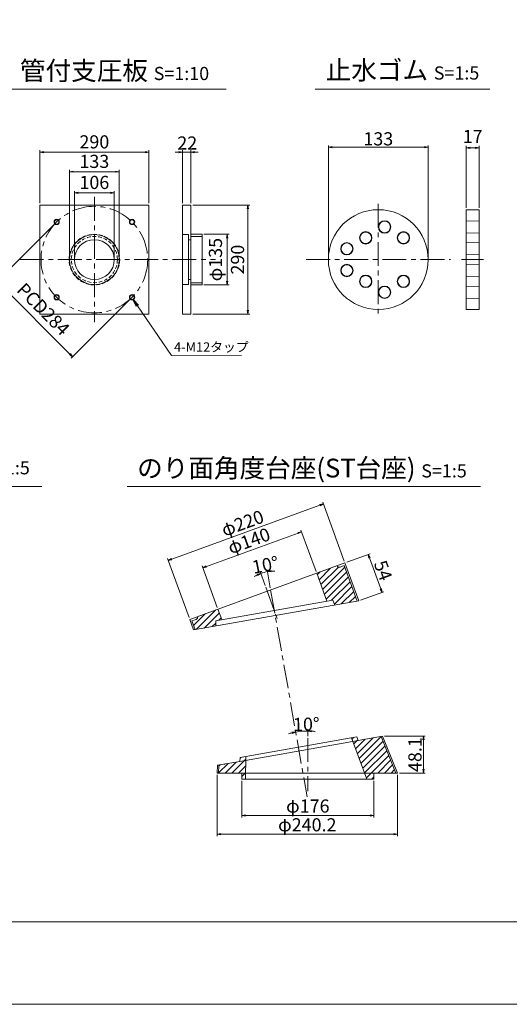
# Model space of a CAD drawing. Units: millimetres. Extents: x 0 to 1297, y 0 to 594.
# Drawn here: x 470 to 601, y 0 to 262 of the extents above; entities that cross this region are included whole.
import ezdxf
from ezdxf.enums import TextEntityAlignment as Align

# ---------------------------------------------------------------- set-up
doc = ezdxf.new("R2010")
doc.units = ezdxf.units.MM
doc.linetypes.add('CENTER', pattern=[101.6, 63.5, -12.7, 12.7, -12.7])
doc.linetypes.add('DASHED', pattern=[1.5, 1, -0.5])
doc.layers.get('Defpoints').update_dxf_attribs({"lineweight": 13})
for name, color, linetype, lineweight in [('C-TTL', 2, 'Continuous', 18), ('D-BMK', 2, 'CENTER', 13), ('D-MTR', 7, 'Continuous', 13), ('D-STR-HTXT', 7, 'Continuous', 13), ('D-STR-MTXT', 7, 'Continuous', 13), ('D-STR-TXT', 7, 'Continuous', 13), ('D-STR1', 1, 'Continuous', 13)]:
    doc.layers.add(name, color=color, linetype=linetype, lineweight=lineweight)
doc.layers.add('C-TTL2', color=2, linetype='Continuous', lineweight=18, plot=False)
doc.styles.add('MSG', font='MS Gothic.ttf')
doc.styles.add('YOKO_GOTHIC', font='MS Gothic.ttf')
doc.dimstyles.new('DIM10', dxfattribs={"dimscale": 0, "dimtxt": 3.5, "dimasz": 1, "dimexe": 0.5, "dimexo": 0.5, "dimgap": 1, "dimtad": 1, "dimdec": 0, "dimlfac": 10, "dimzin": 0, "dimdsep": 46, "dimtxsty": 'MSG', "dimblk": 'ehd5-4 _OPEN', "dimcen": 0.09, "dimclrd": 256, "dimclre": 256, "dimadec": 0, "dimazin": 0, "dimtfac": 1, "dimtdec": 0, "dimtmove": 2, "dimatfit": 3, "dimldrblk": 'ehd5-4 _OPEN', "dimfxl": 1, "dimtolj": 1, "dimtzin": 0, "dimlwd": -1, "dimlwe": -1, "dimarcsym": 0})
doc.dimstyles.new('DIM5', dxfattribs={"dimscale": 0, "dimtxt": 3.5, "dimasz": 1, "dimexe": 0.5, "dimexo": 0.5, "dimgap": 0.5, "dimtad": 1, "dimdec": 0, "dimlfac": 5, "dimzin": 0, "dimdsep": 46, "dimtxsty": 'MSG', "dimblk": 'ehd5-4 _OPEN', "dimcen": 0.09, "dimclrd": 256, "dimclre": 256, "dimadec": 0, "dimazin": 0, "dimtfac": 1, "dimtdec": 0, "dimtmove": 2, "dimatfit": 3, "dimldrblk": 'ehd5-4 _OPEN', "dimfxl": 1, "dimtolj": 1, "dimtzin": 0, "dimlwd": -1, "dimlwe": -1, "dimarcsym": 0})
pattern_1 = [(45, (420.1929, 361.7169), (-0.8838835, 0.8838835), [])]

# ---------------------------------------------------------------- blocks, each defined once
blk = doc.blocks.new('ehd5-4 _OPEN')
at = {"color": 0, "linetype": 'ByBlock', "lineweight": -2}
for p, q in [((-1, 0.166667), (0, 0)), ((-1, -0.166667), (0, 0)), ((0, 0), (-1, 0))]:
    blk.add_line(p, q, dxfattribs=at)
blk = doc.blocks.new('*D109')
at = {"layer": 'D-MTR', "transparency": 16777216}
for p, q in [((589.16, 212.26), (589.16, 228.77)), ((592.56, 212.26), (592.56, 228.77)), ((590.16, 228.27), (591.56, 228.27))]:
    blk.add_line(p, q, dxfattribs=at)
at = {"layer": 'Defpoints', "color": 0, "transparency": 16777216}
for p in [(592.56, 228.27), (589.16, 211.76), (592.56, 211.76)]:
    blk.add_point(p, dxfattribs=at)
at = {"layer": 'D-MTR', "transparency": 16777216, "rotation": 180}
blk.add_blockref('ehd5-4 _OPEN', (589.16, 228.27), dxfattribs=at)
at = {"layer": 'D-MTR', "transparency": 16777216}
blk.add_blockref('ehd5-4 _OPEN', (592.56, 228.27), dxfattribs=at)
at = {"layer": 'D-MTR', "color": 0, "transparency": 16777216, "insert": (590.86, 231.27), "char_height": 3.5, "attachment_point": 5, "style": 'MSG'}
blk.add_mtext('\\A1;17', dxfattribs=at)
blk = doc.blocks.new('*D110')
at = {"layer": 'D-MTR', "transparency": 16777216}
for p, q in [((552.42, 198.96), (552.42, 228.9)), ((553.42, 228.4), (578.02, 228.4)), ((579.02, 198.96), (579.02, 228.9))]:
    blk.add_line(p, q, dxfattribs=at)
at = {"layer": 'Defpoints', "color": 0, "transparency": 16777216}
for p in [(579.02, 228.4), (552.42, 198.46), (579.02, 198.46)]:
    blk.add_point(p, dxfattribs=at)
at = {"layer": 'D-MTR', "transparency": 16777216, "rotation": 180}
blk.add_blockref('ehd5-4 _OPEN', (552.42, 228.4), dxfattribs=at)
at = {"layer": 'D-MTR', "transparency": 16777216}
blk.add_blockref('ehd5-4 _OPEN', (579.02, 228.4), dxfattribs=at)
at = {"layer": 'D-MTR', "color": 0, "transparency": 16777216, "insert": (565.72, 230.65), "char_height": 3.5, "attachment_point": 5, "style": 'MSG'}
blk.add_mtext('\\A1;133', dxfattribs=at)
blk = doc.blocks.new('*D168')
at = {"layer": 'D-MTR', "transparency": 16777216}
for p, q in [((484.79, 198.96), (484.79, 216.73)), ((485.79, 216.23), (494.39, 216.23)), ((495.39, 198.96), (495.39, 216.73))]:
    blk.add_line(p, q, dxfattribs=at)
at = {"layer": 'Defpoints', "color": 0, "transparency": 16777216}
for p in [(495.39, 216.23), (484.79, 198.46), (495.39, 198.46)]:
    blk.add_point(p, dxfattribs=at)
at = {"layer": 'D-MTR', "transparency": 16777216, "rotation": 180}
blk.add_blockref('ehd5-4 _OPEN', (484.79, 216.23), dxfattribs=at)
at = {"layer": 'D-MTR', "transparency": 16777216}
blk.add_blockref('ehd5-4 _OPEN', (495.39, 216.23), dxfattribs=at)
at = {"layer": 'D-MTR', "color": 0, "transparency": 16777216, "insert": (490.09, 219.03), "char_height": 3.5, "attachment_point": 5, "style": 'MSG'}
blk.add_mtext('\\A1;106', dxfattribs=at)
blk = doc.blocks.new('*D169')
at = {"layer": 'D-MTR', "transparency": 16777216}
for p, q in [((516.28, 212.96), (531.48, 212.96)), ((530.98, 211.96), (530.98, 184.96)), ((516.28, 183.96), (531.48, 183.96))]:
    blk.add_line(p, q, dxfattribs=at)
at = {"layer": 'Defpoints', "color": 0, "transparency": 16777216}
for p in [(515.78, 212.96), (515.78, 183.96), (530.98, 183.96)]:
    blk.add_point(p, dxfattribs=at)
at = {"layer": 'D-MTR', "transparency": 16777216}
for p, rotation in [((530.98, 212.96), 90), ((530.98, 183.96), 270)]:
    blk.add_blockref('ehd5-4 _OPEN', p, dxfattribs=dict(at, rotation=rotation))
at = {"layer": 'D-MTR', "color": 0, "transparency": 16777216, "insert": (528.23, 198.46), "char_height": 3.5, "attachment_point": 5, "rotation": 90, "style": 'MSG'}
blk.add_mtext('\\A1;290', dxfattribs=at)
blk = doc.blocks.new('*D170')
at = {"layer": 'D-MTR', "transparency": 16777216}
for p, q in [((519.28, 205.21), (525.99, 205.21)), ((525.49, 204.21), (525.49, 192.71)), ((519.28, 191.71), (525.99, 191.71))]:
    blk.add_line(p, q, dxfattribs=at)
at = {"layer": 'Defpoints', "color": 0, "transparency": 16777216}
for p in [(518.78, 205.21), (518.78, 191.71), (525.49, 191.71)]:
    blk.add_point(p, dxfattribs=at)
at = {"layer": 'D-MTR', "transparency": 16777216}
for p, rotation in [((525.49, 205.21), 90), ((525.49, 191.71), 270)]:
    blk.add_blockref('ehd5-4 _OPEN', p, dxfattribs=dict(at, rotation=rotation))
at = {"layer": 'D-MTR', "color": 0, "transparency": 16777216, "insert": (522.35, 198.46), "char_height": 3.5, "attachment_point": 5, "rotation": 90, "style": 'MSG'}
blk.add_mtext('\\A1;φ135', dxfattribs=at)
blk = doc.blocks.new('*U166')
at = {"layer": 'D-STR1'}
for radius in [0.7, 0.6]:
    blk.add_circle((0, 0), radius, dxfattribs=at)
blk = doc.blocks.new('*U167')
at = {"layer": 'D-STR1', "color": 0, "linetype": 'ByBlock', "lineweight": -2}
for p, rotation in [((-1702.08, 424.38), 90.00000000000001), ((-1702.08, 404.3), 180), ((-1682, 404.3), 270)]:
    blk.add_blockref('*U166', p, dxfattribs=dict(at, rotation=rotation))
blk.add_blockref('*U166', (-1682, 424.38), dxfattribs=at)
blk = doc.blocks.new('*D171')
at = {"layer": 'D-MTR', "transparency": 16777216}
for p, q in [((479.7, 208.15), (463.86, 192.31)), ((464.92, 191.96), (483.59, 173.29)), ((499.78, 188.07), (483.94, 172.23))]:
    blk.add_line(p, q, dxfattribs=at)
at = {"layer": 'Defpoints', "color": 0, "transparency": 16777216}
for p in [(480.05, 208.5), (500.13, 188.42), (484.3, 172.58)]:
    blk.add_point(p, dxfattribs=at)
at = {"layer": 'D-MTR', "transparency": 16777216}
for p, rotation in [((464.21, 192.67), 134.9999999999997), ((484.3, 172.58), 314.9999999999997)]:
    blk.add_blockref('ehd5-4 _OPEN', p, dxfattribs=dict(at, rotation=rotation))
at = {"layer": 'D-MTR', "color": 0, "transparency": 16777216, "insert": (476.48, 185.26), "char_height": 3.5, "attachment_point": 5, "rotation": 315, "style": 'MSG'}
blk.add_mtext('\\A1;PCD284', dxfattribs=at)
blk = doc.blocks.new('*D172')
at = {"layer": 'D-MTR', "transparency": 16777216}
for p, q in [((512.58, 227.09), (511.58, 227.09)), ((513.58, 213.46), (513.58, 227.59)), ((513.58, 227.09), (515.78, 227.09)), ((515.78, 213.46), (515.78, 227.59)), ((516.78, 227.09), (517.78, 227.09))]:
    blk.add_line(p, q, dxfattribs=at)
at = {"layer": 'Defpoints', "color": 0, "transparency": 16777216}
for p in [(515.78, 227.09), (513.58, 212.96), (515.78, 212.96)]:
    blk.add_point(p, dxfattribs=at)
at = {"layer": 'D-MTR', "transparency": 16777216}
blk.add_blockref('ehd5-4 _OPEN', (513.58, 227.09), dxfattribs=at)
at = {"layer": 'D-MTR', "transparency": 16777216, "rotation": 180}
blk.add_blockref('ehd5-4 _OPEN', (515.78, 227.09), dxfattribs=at)
at = {"layer": 'D-MTR', "color": 0, "transparency": 16777216, "insert": (514.83, 229.54), "char_height": 3.5, "attachment_point": 5, "style": 'MSG'}
blk.add_mtext('\\A1;22', dxfattribs=at)
blk = doc.blocks.new('*D173')
at = {"layer": 'D-MTR', "transparency": 16777216}
for p, q in [((475.59, 213.46), (475.59, 227.59)), ((476.59, 227.09), (503.59, 227.09)), ((504.59, 213.46), (504.59, 227.59))]:
    blk.add_line(p, q, dxfattribs=at)
at = {"layer": 'Defpoints', "color": 0, "transparency": 16777216}
for p in [(504.59, 227.09), (475.59, 212.96), (504.59, 212.96)]:
    blk.add_point(p, dxfattribs=at)
at = {"layer": 'D-MTR', "transparency": 16777216, "rotation": 180}
blk.add_blockref('ehd5-4 _OPEN', (475.59, 227.09), dxfattribs=at)
at = {"layer": 'D-MTR', "transparency": 16777216}
blk.add_blockref('ehd5-4 _OPEN', (504.59, 227.09), dxfattribs=at)
at = {"layer": 'D-MTR', "color": 0, "transparency": 16777216, "insert": (490.09, 229.84), "char_height": 3.5, "attachment_point": 5, "style": 'MSG'}
blk.add_mtext('\\A1;290', dxfattribs=at)
blk = doc.blocks.new('*D174')
at = {"layer": 'D-MTR', "transparency": 16777216}
for p, q in [((483.44, 198.96), (483.44, 222.39)), ((484.44, 221.89), (495.74, 221.89)), ((496.74, 198.96), (496.74, 222.39))]:
    blk.add_line(p, q, dxfattribs=at)
at = {"layer": 'Defpoints', "color": 0, "transparency": 16777216}
for p in [(496.74, 221.89), (483.44, 198.46), (496.74, 198.46)]:
    blk.add_point(p, dxfattribs=at)
at = {"layer": 'D-MTR', "transparency": 16777216, "rotation": 180}
blk.add_blockref('ehd5-4 _OPEN', (483.44, 221.89), dxfattribs=at)
at = {"layer": 'D-MTR', "transparency": 16777216}
blk.add_blockref('ehd5-4 _OPEN', (496.74, 221.89), dxfattribs=at)
at = {"layer": 'D-MTR', "color": 0, "transparency": 16777216, "insert": (490.09, 224.64), "char_height": 3.5, "attachment_point": 5, "style": 'MSG'}
blk.add_mtext('\\A1;133', dxfattribs=at)
blk = doc.blocks.new('*D183')
at = {"layer": 'D-MTR', "transparency": 16777216}
for p, q in [((549.14, 115.36), (545.12, 126.4)), ((519.92, 116.69), (544.36, 125.58)), ((522.83, 105.79), (518.81, 116.82))]:
    blk.add_line(p, q, dxfattribs=at)
at = {"layer": 'Defpoints', "color": 0, "transparency": 16777216}
for p in [(545.3, 125.93), (549.31, 114.89), (523, 105.32)]:
    blk.add_point(p, dxfattribs=at)
at = {"layer": 'D-MTR', "transparency": 16777216}
for p, rotation in [((545.3, 125.93), 19.99678253043139), ((518.98, 116.35), 199.9967825304314)]:
    blk.add_blockref('ehd5-4 _OPEN', p, dxfattribs=dict(at, rotation=rotation))
at = {"layer": 'D-MTR', "color": 0, "transparency": 16777216, "insert": (531.27, 123.52), "char_height": 3.5, "attachment_point": 5, "rotation": 19.9968, "style": 'MSG'}
blk.add_mtext('\\A1;φ140', dxfattribs=at)
blk = doc.blocks.new('*D184')
at = {"layer": 'D-MTR', "transparency": 16777216}
for p, q in [((536.96, 110.98), (536.11, 115.79)), ((535.59, 111.65), (534.27, 115.3))]:
    blk.add_line(p, q, dxfattribs=at)
for start, end in [(89.0595, 94.5281), (115.4654, 120.9341), (99.9968, 109.9968)]:
    blk.add_arc((538.02, 104.98), 10.48, start, end, dxfattribs=at)
at = {"layer": 'Defpoints', "color": 0, "transparency": 16777216}
for p in [(535.02, 115.02), (535.76, 111.18), (537.05, 110.49), (538.89, 102.59), (546.78, 55.26)]:
    blk.add_point(p, dxfattribs=at)
at = {"layer": 'D-MTR', "transparency": 16777216}
for p, rotation in [((536.2, 115.3), 187.2624529664649), ((534.44, 114.83), 22.73111374495747)]:
    blk.add_blockref('ehd5-4 _OPEN', p, dxfattribs=dict(at, rotation=rotation))
at = {"layer": 'D-MTR', "color": 0, "transparency": 16777216, "insert": (535.63, 117.11), "char_height": 3.5, "attachment_point": 5, "rotation": 11.1491, "style": 'MSG'}
blk.add_mtext('\\A1;10°', dxfattribs=at)
blk = doc.blocks.new('*D185')
at = {"layer": 'D-MTR', "transparency": 16777216}
for p, q in [((557.3, 117.8), (563.53, 120.07)), ((563.4, 118.96), (566.4, 110.73)), ((560.98, 107.69), (567.21, 109.96))]:
    blk.add_line(p, q, dxfattribs=at)
at = {"layer": 'Defpoints', "color": 0, "transparency": 16777216}
for p in [(556.83, 117.63), (566.74, 109.79), (560.51, 107.52)]:
    blk.add_point(p, dxfattribs=at)
at = {"layer": 'D-MTR', "transparency": 16777216}
for p, rotation in [((563.06, 119.9), 109.9967825304304), ((566.74, 109.79), 289.9967825304304)]:
    blk.add_blockref('ehd5-4 _OPEN', p, dxfattribs=dict(at, rotation=rotation))
at = {"layer": 'D-MTR', "color": 0, "transparency": 16777216, "insert": (567.01, 115.61), "char_height": 3.5, "attachment_point": 5, "rotation": 289.9968, "style": 'MSG'}
blk.add_mtext('\\A1;54', dxfattribs=at)
blk = doc.blocks.new('*D180')
at = {"layer": 'D-MTR', "transparency": 16777216}
for p, q in [((556.66, 118.1), (550.93, 133.83)), ((510.7, 118.66), (550.16, 133.02)), ((515.31, 103.05), (509.59, 118.78))]:
    blk.add_line(p, q, dxfattribs=at)
at = {"layer": 'Defpoints', "color": 0, "transparency": 16777216}
for p in [(551.1, 133.36), (556.83, 117.63), (515.48, 102.58)]:
    blk.add_point(p, dxfattribs=at)
at = {"layer": 'D-MTR', "transparency": 16777216}
for p, rotation in [((551.1, 133.36), 19.99678253041431), ((509.76, 118.31), 199.9967825304144)]:
    blk.add_blockref('ehd5-4 _OPEN', p, dxfattribs=dict(at, rotation=rotation))
at = {"layer": 'D-MTR', "color": 0, "transparency": 16777216, "insert": (529.56, 128.22), "char_height": 3.5, "attachment_point": 5, "rotation": 19.9968, "style": 'MSG'}
blk.add_mtext('\\A1;φ220', dxfattribs=at)
blk = doc.blocks.new('*D186')
at = {"layer": 'D-MTR', "transparency": 16777216}
blk.add_line((546.95, 71.43), (546.95, 73.32), dxfattribs=at)
for start, end in [(103.0919, 106.187), (89.9967, 99.9968), (83.8066, 86.9017)]:
    blk.add_arc((546.95, 54.31), 18.51, start, end, dxfattribs=at)
at = {"layer": 'Defpoints', "color": 0, "transparency": 16777216}
for p in [(537.05, 110.49), (544.8, 72.7), (546.95, 70.93), (546.78, 55.26), (546.95, 56.81)]:
    blk.add_point(p, dxfattribs=at)
at = {"layer": 'D-MTR', "transparency": 16777216}
for p, rotation in [((543.74, 72.54), 11.54433271143376), ((546.95, 72.82), 178.4491987024937)]:
    blk.add_blockref('ehd5-4 _OPEN', p, dxfattribs=dict(at, rotation=rotation))
at = {"layer": 'D-MTR', "color": 0, "transparency": 16777216, "insert": (546.55, 74.64), "char_height": 3.5, "attachment_point": 5, "rotation": 1.1247, "style": 'MSG'}
blk.add_mtext('\\A1;10°', dxfattribs=at)
blk = doc.blocks.new('*D187')
at = {"layer": 'D-MTR', "transparency": 16777216}
for p, q in [((567.37, 71.45), (578.24, 71.45)), ((577.74, 70.45), (577.74, 62.63)), ((571.33, 61.63), (578.24, 61.63))]:
    blk.add_line(p, q, dxfattribs=at)
at = {"layer": 'Defpoints', "color": 0, "transparency": 16777216}
for p in [(566.87, 71.45), (570.83, 61.63), (577.74, 61.63)]:
    blk.add_point(p, dxfattribs=at)
at = {"layer": 'D-MTR', "transparency": 16777216}
for p, rotation in [((577.74, 71.45), 90), ((577.74, 61.63), 270)]:
    blk.add_blockref('ehd5-4 _OPEN', p, dxfattribs=dict(at, rotation=rotation))
at = {"layer": 'D-MTR', "color": 0, "transparency": 16777216, "insert": (575.49, 66.54), "char_height": 3.5, "attachment_point": 5, "rotation": 90, "style": 'MSG'}
blk.add_mtext('\\A1;48.1', dxfattribs=at)
blk = doc.blocks.new('*D181')
at = {"layer": 'D-MTR', "transparency": 16777216}
for p, q in [((529.35, 59.53), (529.35, 49.81)), ((564.55, 59.53), (564.55, 49.81)), ((530.35, 50.31), (563.55, 50.31))]:
    blk.add_line(p, q, dxfattribs=at)
at = {"layer": 'Defpoints', "color": 0, "transparency": 16777216}
for p in [(529.35, 60.03), (564.55, 60.03), (564.55, 50.31)]:
    blk.add_point(p, dxfattribs=at)
at = {"layer": 'D-MTR', "transparency": 16777216, "rotation": 180}
blk.add_blockref('ehd5-4 _OPEN', (529.35, 50.31), dxfattribs=at)
at = {"layer": 'D-MTR', "transparency": 16777216}
blk.add_blockref('ehd5-4 _OPEN', (564.55, 50.31), dxfattribs=at)
at = {"layer": 'D-MTR', "color": 0, "transparency": 16777216, "insert": (546.95, 52.84), "char_height": 3.5, "attachment_point": 5, "style": 'MSG'}
blk.add_mtext('\\A1;φ176', dxfattribs=at)
blk = doc.blocks.new('*D182')
at = {"layer": 'D-MTR', "transparency": 16777216}
for p, q in [((522.79, 61.13), (522.79, 44.81)), ((570.83, 61.13), (570.83, 44.81)), ((523.79, 45.31), (569.83, 45.31))]:
    blk.add_line(p, q, dxfattribs=at)
at = {"layer": 'Defpoints', "color": 0, "transparency": 16777216}
for p in [(522.79, 61.63), (570.83, 61.63), (570.83, 45.31)]:
    blk.add_point(p, dxfattribs=at)
at = {"layer": 'D-MTR', "transparency": 16777216, "rotation": 180}
blk.add_blockref('ehd5-4 _OPEN', (522.79, 45.31), dxfattribs=at)
at = {"layer": 'D-MTR', "transparency": 16777216}
blk.add_blockref('ehd5-4 _OPEN', (570.83, 45.31), dxfattribs=at)
at = {"layer": 'D-MTR', "color": 0, "transparency": 16777216, "insert": (546.81, 47.84), "char_height": 3.5, "attachment_point": 5, "style": 'MSG'}
blk.add_mtext('\\A1;φ240.2', dxfattribs=at)

msp = doc.modelspace()

# ---------------------------------------------------------------- hatches: boundary and pattern name
at = {"layer": 'D-STR1', "transparency": 33554687}
h = msp.add_hatch(dxfattribs=at)
h.set_pattern_fill('ANSI31', color=256, scale=10)
h.set_pattern_definition(pattern_1)
h.paths.add_polyline_path([(556.657, 116.929), (555.53, 116.518, -0.4142136), (554.761, 116.877), (549.31, 114.894), (552.021, 107.445), (553.583, 107.721), (554.119, 106.393), (560.107, 107.449)])
h.paths.add_polyline_path([(522.999, 105.318), (517.608, 103.357), (517.568, 103.271, -0.3818064), (517.19, 102.566), (516.062, 102.156), (516.907, 99.834), (522.408, 100.804), (522.458, 102.234), (524.021, 102.51)])
h = msp.add_hatch(dxfattribs=at)
h.set_pattern_fill('ANSI31', color=256, scale=10)
h.set_pattern_definition(pattern_1)
h.paths.add_polyline_path([(566.464, 71.375), (560.38, 70.303), (558.958, 70.052), (562.107, 61.628), (564.553, 61.628), (570.401, 61.628)])
h.paths.add_polyline_path([(564.553, 61.628), (564.553, 61.628), (562.107, 61.628), (562.705, 60.028), (564.553, 60.028)])
h.paths.add_polyline_path([(559.997, 71.251), (558.602, 71.005), (558.958, 70.052), (560.38, 70.303)])
h.paths.add_polyline_path([(530.397, 61.63), (529.353, 61.63), (529.353, 60.03), (530.383, 60.03)])
h.paths.add_polyline_path([(530.427, 65.023), (528.865, 64.748), (523.268, 63.761), (523.194, 61.63), (529.353, 61.63), (529.353, 61.63), (530.397, 61.63)])
h.paths.add_polyline_path([(530.436, 66.04), (528.901, 65.769), (528.865, 64.748), (528.865, 64.748), (530.427, 65.023)])

# ---------------------------------------------------------------- linework, layer by layer
at = {"layer": 'C-TTL'}
msp.add_line((819, 22), (22, 22), dxfattribs=at)
at = {"layer": 'C-TTL2'}
msp.add_lwpolyline([(0, 0), (841, 0), (841, 594), (0, 594)], close=True, dxfattribs=at)
at = {"layer": 'D-BMK', "ltscale": 0.1, "transparency": 33554687}
for p, q in [((490.092, 215.164), (490.092, 181.762)), ((565.724, 213.298), (565.724, 183.627)), ((470.238, 198.463), (522.349, 198.463)), ((546.514, 198.463), (584.935, 198.463)), ((587.919, 198.463), (593.784, 198.463))]:
    msp.add_line(p, q, dxfattribs=at)
at = {"layer": 'D-BMK', "linetype": 'CENTER', "ltscale": 0.1}
for p, q in [((535.765, 111.177), (538.889, 102.592)), ((537.049, 110.489), (546.784, 55.263)), ((546.953, 70.934), (546.953, 56.814))]:
    msp.add_line(p, q, dxfattribs=at)
at = {"layer": 'D-BMK', "ltscale": 0.1, "transparency": 33554687}
msp.add_circle((490.092, 198.463), 14.2, dxfattribs=at)
at = {"layer": 'D-STR-TXT', "ltscale": 0.05}
for p, q in [((466.097, 243.922), (525.164, 243.922)), ((548.904, 243.922), (595.411, 243.922)), ((423.415, 138.015), (476.066, 138.015)), ((498.823, 138.015), (592.952, 138.015))]:
    msp.add_line(p, q, dxfattribs=at)
at = {"layer": 'D-STR1', "transparency": 33554687}
for p, q in [((513.579, 212.963), (515.779, 212.963)), ((513.579, 183.963), (513.579, 212.963)), ((515.779, 212.963), (515.779, 183.963)), ((513.579, 205.113), (515.129, 205.113)), ((515.129, 191.813), (515.129, 205.113)), ((515.779, 205.213), (518.779, 205.213)), ((518.779, 205.213), (518.779, 191.713)), ((515.129, 203.763), (515.779, 203.763)), ((515.779, 204.613), (518.779, 204.613)), ((513.579, 191.813), (515.129, 191.813)), ((515.129, 193.163), (515.779, 193.163)), ((515.779, 192.313), (518.779, 192.313)), ((515.779, 191.713), (518.779, 191.713)), ((515.779, 183.963), (513.579, 183.963)), ((515.481, 102.583), (556.828, 117.629)), ((555.53, 116.518), (556.657, 116.929)), ((556.657, 116.929), (560.107, 107.449)), ((556.828, 117.629), (560.507, 107.519)), ((549.31, 114.894), (552.021, 107.445)), ((522.458, 102.234), (553.583, 107.721)), ((553.583, 107.721), (554.119, 106.393)), ((560.507, 107.519), (516.507, 99.764)), ((522.999, 105.318), (524.021, 102.51)), ((515.481, 102.583), (516.507, 99.764)), ((517.19, 102.566), (516.062, 102.156)), ((517.568, 103.271), (517.608, 103.357)), ((516.062, 102.156), (516.907, 99.834)), ((522.458, 102.234), (522.408, 100.804)), ((559.997, 71.251), (528.901, 65.769)), ((558.599, 71.012), (562.7, 60.041)), ((560.38, 70.303), (559.996, 71.252)), ((566.866, 71.446), (560.38, 70.303)), ((566.463, 71.377), (570.401, 61.628)), ((566.865, 71.448), (570.832, 61.628)), ((560.38, 70.303), (528.865, 64.748)), ((528.865, 64.748), (528.901, 65.768)), ((530.436, 66.045), (530.383, 60.03)), ((522.865, 63.69), (522.793, 61.63)), ((528.865, 64.748), (522.865, 63.69)), ((523.268, 63.761), (523.194, 61.63)), ((524.682, 63.934), (524.722, 64.02)), ((522.793, 61.63), (529.353, 61.63)), ((529.353, 61.63), (564.553, 61.628)), ((529.353, 61.63), (529.353, 60.03)), ((564.553, 61.628), (570.832, 61.628)), ((564.553, 61.628), (564.553, 60.028)), ((529.353, 60.03), (564.553, 60.028))]:
    msp.add_line(p, q, dxfattribs=at)
at = {"layer": 'D-STR1'}
for p, q in [((589.161, 211.763), (592.561, 211.763)), ((589.161, 211.763), (589.161, 185.163)), ((592.561, 211.763), (592.561, 185.163)), ((592.561, 208.816), (589.161, 208.709)), ((592.561, 208.816), (592.561, 205.509)), ((589.161, 205.616), (592.561, 205.509)), ((592.561, 203.016), (589.161, 202.909)), ((592.561, 203.016), (592.561, 199.709)), ((589.161, 199.816), (592.561, 199.709)), ((592.561, 197.216), (589.161, 197.109)), ((592.561, 197.216), (592.561, 193.909)), ((589.161, 194.016), (592.561, 193.909)), ((592.561, 191.416), (589.161, 191.309)), ((592.561, 191.416), (592.561, 188.109)), ((589.161, 188.216), (592.561, 188.109)), ((589.161, 185.163), (592.561, 185.163))]:
    msp.add_line(p, q, dxfattribs=at)
at = {"layer": 'D-STR1', "transparency": 33554687}
msp.add_lwpolyline([(475.592, 212.963), (504.592, 212.963), (504.592, 183.963), (475.592, 183.963)], close=True, dxfattribs=at)
at = {"layer": 'D-STR1'}
for centre, radius in [((565.724, 198.463), 13.3), ((567.399, 207.163), 1.651), ((567.399, 207.163), 1.549), ((562.376, 204.263), 1.651), ((562.376, 204.263), 1.549), ((572.422, 204.263), 1.651), ((572.422, 204.263), 1.549), ((557.353, 201.363), 1.651), ((557.353, 201.363), 1.549), ((557.353, 195.563), 1.651), ((557.353, 195.563), 1.549), ((562.376, 192.663), 1.651), ((562.376, 192.663), 1.549), ((572.422, 192.663), 1.651), ((572.422, 192.663), 1.549), ((567.399, 189.763), 1.651), ((567.399, 189.763), 1.549)]:
    msp.add_circle(centre, radius, dxfattribs=at)
at = {"layer": 'D-STR1', "linetype": 'DASHED', "transparency": 33554687}
for radius in [6.75, 6.15]:
    msp.add_circle((490.092, 198.463), radius, dxfattribs=at)
at = {"layer": 'D-STR1', "transparency": 33554687}
for radius in [6.65, 5.3]:
    msp.add_circle((490.092, 198.463), radius, dxfattribs=at)
for centre, start, end in [((555.325, 117.082), 199.99678, 289.99678), ((516.984, 103.13), 289.99678, 19.99678)]:
    msp.add_arc(centre, 0.6, start, end, dxfattribs=at)

# ---------------------------------------------------------------- block references
msp.add_blockref('*U167', (2182.135, -215.88), dxfattribs=at)

# ---------------------------------------------------------------- texts
at = {"layer": 'D-STR-HTXT', "transparency": 33554687, "style": 'YOKO_GOTHIC'}
msp.add_text('4-M12タップ ', height=2.5, dxfattribs=at).set_placement((511.319, 175.17), align=Align.MIDDLE_LEFT)
at = {"layer": 'D-STR-HTXT', "char_height": 5, "style": 'YOKO_GOTHIC'}
for s, width, insert, attachment_point in [('{\\fMS PGothic|b0|i0|c128|p50;管付支圧板} {\\H0.7x;S=1:10}', 156.87211, (495.468, 248.816), 5), ('\\pt65;{\\fMS PGothic|b0|i0|c128|p50;止水ゴム} {\\H0.7x;S=1:5}', 85.4467, (572.158, 248.944), 5), ('{\\fMS PGothic|b0|i0|c128|p50;注入ホース} {\\H0.7x;S=1:5}', 85.4467, (425.144, 146.232), 1), ('{\\fMS PGothic|b0|i0|c128|p50;のり面角度台座(ST台座)} {\\H0.7x;S=1:5}', 156.87211, (545.389, 142.908), 5)]:
    msp.add_mtext_dynamic_manual_height_columns(s, width=width, gutter_width=12.5, heights=[0], dxfattribs=dict(at, insert=insert, attachment_point=attachment_point))

# ---------------------------------------------------------------- dimensions: what is measured, and where the dimension line sits
at = {"layer": 'D-MTR'}
for base, p1, p2, picture, middle in [((592.561, 228.267), (589.161, 211.763), (592.561, 211.763), '*D109', (590.861, 231.267)), ((579.024, 228.404), (552.424, 198.463), (579.024, 198.463), '*D110', (565.724, 230.654))]:
    dim = msp.add_linear_dim(base=base, p1=p1, p2=p2, dimstyle='DIM5', override={"dimscale": 1}, dxfattribs=at)
    dim.commit()
    dim.dimension.update_dxf_attribs({"geometry": picture, "text_midpoint": middle})
at = {"layer": 'D-MTR', "transparency": 33554687}
for base, p1, p2, picture, middle in [((504.592, 227.094), (475.592, 212.963), (504.592, 212.963), '*D173', (490.092, 229.844)), ((496.742, 221.892), (483.442, 198.463), (496.742, 198.463), '*D174', (490.092, 224.642))]:
    dim = msp.add_linear_dim(base=base, p1=p1, p2=p2, dimstyle='DIM10', override={"dimscale": 1}, dxfattribs=at)
    dim.commit()
    dim.dimension.update_dxf_attribs({"geometry": picture, "text_midpoint": middle})
for base, p1, p2, picture, middle in [((515.779, 227.094), (513.579, 212.963), (515.779, 212.963), '*D172', (514.829, 229.54)), ((495.392, 216.229), (484.792, 198.463), (495.392, 198.463), '*D168', (490.092, 219.033))]:
    dim = msp.add_linear_dim(base=base, p1=p1, p2=p2, dimstyle='DIM10', override={"dimscale": 1}, dxfattribs=at)
    dim.commit()
    dim.dimension.update_dxf_attribs({"geometry": picture, "text_midpoint": middle, "dimtype": 160})
dim = msp.add_linear_dim(base=(530.981, 183.963), p1=(515.779, 212.963), p2=(515.779, 183.963), angle=90, dimstyle='DIM10', override={"dimscale": 1}, dxfattribs=at)
dim.commit()
dim.dimension.update_dxf_attribs({"geometry": '*D169', "text_midpoint": (528.231, 198.463)})
dim = msp.add_linear_dim(base=(484.296, 172.585), p1=(480.051, 208.504), p2=(500.133, 188.422), angle=315, text='PCD<>', dimstyle='DIM10', override={"dimscale": 1}, dxfattribs=at)
dim.commit()
dim.dimension.update_dxf_attribs({"geometry": '*D171', "text_midpoint": (476.478, 185.261), "dimtype": 161})
dim = msp.add_linear_dim(base=(525.494, 191.713), p1=(518.779, 205.213), p2=(518.779, 191.713), angle=90, dimstyle='DIM10', override={"dimscale": 1, "dimpost": 'φ<>'}, dxfattribs=at)
dim.commit()
dim.dimension.update_dxf_attribs({"geometry": '*D170', "text_midpoint": (522.349, 198.463), "dimtype": 160})
for base, p1, p2, angle, text, picture, middle in [((551.103, 133.361), (515.481, 102.583), (556.828, 117.629), 199.99678, 'φ220', '*D180', (529.563, 128.219)), ((577.74, 61.628), (566.866, 71.446), (570.832, 61.628), 90, '48.1', '*D187', (575.49, 66.537))]:
    dim = msp.add_linear_dim(base=base, p1=p1, p2=p2, angle=angle, text=text, dimstyle='DIM5', override={"dimscale": 1}, dxfattribs=at)
    dim.commit()
    dim.dimension.update_dxf_attribs({"geometry": picture, "text_midpoint": middle})
dim = msp.add_aligned_dim(p1=(522.999, 105.318), p2=(549.31, 114.894), distance=11.741, text='φ140', dimstyle='DIM5', override={"dimscale": 1}, dxfattribs=at)
dim.commit()
dim.dimension.update_dxf_attribs({"geometry": '*D183', "text_midpoint": (531.273, 123.52)})
for base, line1, line2, picture, middle in [((535.015, 115.018), ((537.049, 110.489), (546.784, 55.263)), ((535.765, 111.177), (538.889, 102.592)), '*D184', (535.629, 117.112)), ((544.804, 72.696), ((546.953, 70.934), (546.953, 56.814)), ((537.049, 110.489), (546.784, 55.263)), '*D186', (546.553, 74.642))]:
    dim = msp.add_angular_dim_2l(base=base, line1=line1, line2=line2, dimstyle='DIM5', override={"dimscale": 1}, dxfattribs=at)
    dim.commit()
    dim.dimension.update_dxf_attribs({"geometry": picture, "text_midpoint": middle, "dimtype": 162})
dim = msp.add_aligned_dim(p1=(556.828, 117.629), p2=(560.507, 107.519), distance=6.63, dimstyle='DIM5', override={"dimscale": 1}, dxfattribs=at)
dim.commit()
dim.dimension.update_dxf_attribs({"geometry": '*D185', "text_midpoint": (567.013, 115.611)})
for base, p1, p2, text, picture, middle in [((570.832, 45.305), (522.793, 61.63), (570.832, 61.628), 'φ240.2', '*D182', (546.813, 47.839)), ((564.553, 50.305), (529.353, 60.03), (564.553, 60.028), 'φ176', '*D181', (546.953, 52.839))]:
    dim = msp.add_linear_dim(base=base, p1=p1, p2=p2, text=text, dimstyle='DIM5', override={"dimscale": 1}, dxfattribs=at)
    dim.commit()
    dim.dimension.update_dxf_attribs({"geometry": picture, "text_midpoint": middle})

# ---------------------------------------------------------------- leaders
at = {"layer": 'D-STR-MTXT', "transparency": 33554687}
msp.add_leader([(500.437, 187.791), (510.617, 172.93), (529.261, 172.954)], dimstyle='DIM5', override={"dimscale": 1, "dimasz": 2}, dxfattribs=at)

doc.saveas('drawing.dxf')
